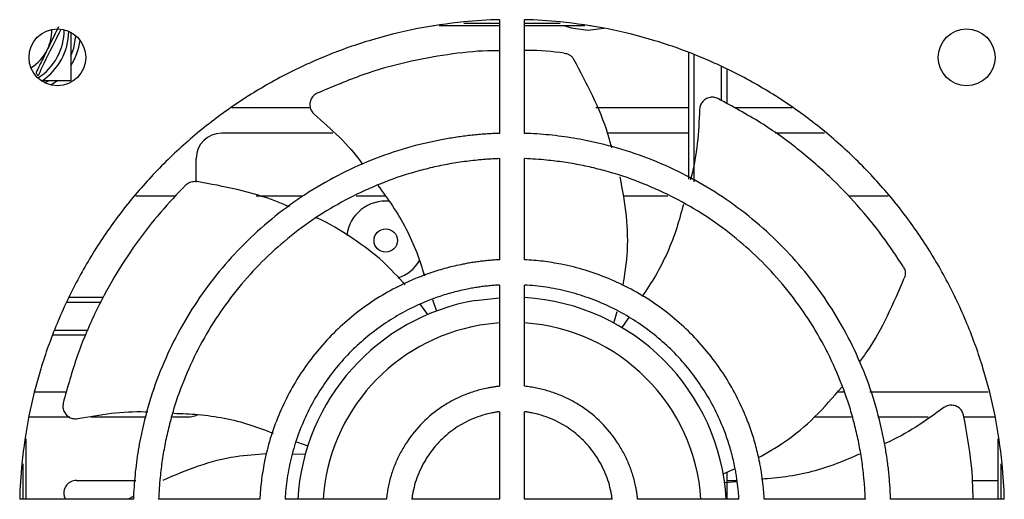
# Model space of a CAD drawing. Units: millimetres. Extents: x -3044 to 3202, y -117 to 6795.
# Drawn here: x 427 to 505, y 5871 to 5909 of the extents above; entities that cross this region are included whole.
import ezdxf

# ---------------------------------------------------------------- set-up
doc = ezdxf.new("R2010")
doc.units = ezdxf.units.MM

msp = doc.modelspace()

# ---------------------------------------------------------------- linework, layer by layer
at = {"color": 7, "linetype": 'Continuous', "lineweight": 25}
for p, q in [((461.751, 5908.934), (464.568, 5908.934)), ((464.568, 5909.221), (464.568, 5900.217)), ((466.568, 5900.217), (466.568, 5909.221)), ((466.568, 5908.934), (469.384, 5908.934)), ((430.623, 5908.221), (430.623, 5904.384)), ((464.568, 5908.734), (459.789, 5908.734)), ((471.346, 5908.734), (466.568, 5908.734)), ((471.568, 5908.384), (472.831, 5908.551)), ((479.568, 5896.603), (479.568, 5906.634)), ((479.968, 5906.478), (479.968, 5896.39)), ((482.168, 5902.804), (482.168, 5905.525)), ((482.568, 5905.334), (482.568, 5902.578)), ((430.623, 5904.384), (428.366, 5904.384)), ((428.557, 5904.223), (428.852, 5904.384)), ((449.606, 5902.234), (443.39, 5902.234)), ((479.568, 5902.234), (472.217, 5902.234)), ((487.745, 5902.234), (483.175, 5902.234)), ((451.368, 5900.234), (442.568, 5900.234)), ((479.568, 5900.234), (473.129, 5900.234)), ((490.323, 5900.234), (486.413, 5900.234)), ((440.568, 5896.392), (440.568, 5898.234)), ((464.568, 5898.216), (464.568, 5890.209)), ((466.568, 5890.209), (466.568, 5898.216)), ((438.912, 5895.234), (435.778, 5895.234)), ((449.005, 5895.234), (445.295, 5895.234)), ((455.558, 5895.234), (453.227, 5895.234)), ((477.908, 5895.234), (474.378, 5895.234)), ((495.357, 5895.234), (492.222, 5895.234)), ((464.568, 5888.206), (464.568, 5880.184)), ((466.568, 5880.184), (466.568, 5888.206)), ((430.468, 5887.234), (433.228, 5887.234)), ((462.689, 5886.988), (464.568, 5887.204)), ((433.016, 5886.834), (430.277, 5886.834)), ((458.9, 5885.872), (458.319, 5886.671)), ((459.275, 5887.053), (459.581, 5886.145)), ((473.637, 5885.197), (473.886, 5886.099)), ((474.781, 5885.62), (474.275, 5884.834)), ((464.568, 5885.2), (463.028, 5885.017)), ((431.828, 5884.234), (429.167, 5884.234)), ((429.323, 5884.634), (431.994, 5884.634)), ((427.742, 5879.734), (430.288, 5879.734)), ((491.339, 5879.734), (491.817, 5879.734)), ((493.903, 5879.734), (503.278, 5879.734)), ((430.547, 5877.734), (427.295, 5877.734)), ((436.607, 5877.734), (432.236, 5877.734)), ((440.068, 5877.734), (438.692, 5877.734)), ((464.568, 5878.171), (464.568, 5871.234)), ((466.568, 5871.234), (466.568, 5878.171)), ((492.443, 5877.734), (489.505, 5877.734)), ((498.518, 5877.734), (494.528, 5877.734)), ((503.796, 5877.734), (501.355, 5877.734)), ((427.068, 5876.012), (427.068, 5871.234)), ((448.514, 5875.793), (449.395, 5875.474)), ((504.068, 5871.234), (504.068, 5876.012)), ((449.184, 5874.771), (448.203, 5874.815)), ((426.868, 5871.234), (426.868, 5874.051)), ((504.268, 5874.051), (504.268, 5871.234)), ((482.297, 5873.254), (483.201, 5873.64)), ((482.568, 5873.37), (482.568, 5871.234)), ((431.068, 5872.734), (435.77, 5872.734)), ((483.344, 5872.624), (482.412, 5872.529)), ((482.568, 5872.734), (483.329, 5872.734)), ((502.014, 5872.734), (504.068, 5872.734)), ((435.616, 5871.487), (435.158, 5871.234)), ((435.584, 5871.234), (426.58, 5871.234)), ((445.593, 5871.234), (437.585, 5871.234)), ((455.618, 5871.234), (447.595, 5871.234)), ((464.568, 5871.234), (457.63, 5871.234)), ((473.505, 5871.234), (466.568, 5871.234)), ((483.54, 5871.234), (475.517, 5871.234)), ((493.55, 5871.234), (485.543, 5871.234)), ((504.555, 5871.234), (495.551, 5871.234))]:
    msp.add_line(p, q, dxfattribs=at)
at = {"color": 7, "linetype": 'Continuous', "lineweight": 25, "flags": 128}
for points in [[(469.759, 5908.734), (470.259, 5908.564), (471.568, 5908.384)], [(430.623, 5906.337), (430.863, 5906.972), (431.035, 5907.94)], [(429.022, 5904.051), (429.088, 5904.09), (429.517, 5904.384)], [(440.671, 5877.937), (440.45, 5877.81), (440.068, 5877.734)]]:
    msp.add_lwpolyline(points, dxfattribs=at)
at = {"color": 7, "linetype": 'Continuous', "lineweight": 25}
for centre, radius in [((429.568, 5906.234), 2.25), ((501.568, 5906.234), 2.25), ((455.568, 5891.734), 0.925), ((455.568, 5891.734), 0.925), ((455.568, 5891.734), 0.925), ((455.568, 5891.734), 0.925), ((455.568, 5891.734), 0.925), ((455.568, 5891.734), 0.925)]:
    msp.add_circle(centre, radius, dxfattribs=at)
for centre, radius, start, end in [((425.623, 5908.384), 4.477, 302.35314, 0.46337), ((425.623, 5908.384), 4.85, 303.87723, 358.93928), ((425.623, 5908.384), 3.5, 333.82129, 0.90893), ((459.423, 5907.734), 1, 90.00467, 99.28996), ((471.712, 5907.734), 1, 80.69518, 90), ((426.568, 5908.234), 4.85, 326.73451, 352.21367), ((425.623, 5908.384), 3.5, 301.90758, 333.82129), ((442.568, 5898.234), 2, 90, 180), ((455.568, 5891.734), 3.12, 84.09517, 172.54112), ((455.568, 5891.734), 3.12, 84.09517, 172.54112), ((455.568, 5891.734), 3.12, 84.09517, 172.54112), ((455.568, 5891.734), 3.12, 84.09517, 172.54112), ((455.568, 5891.734), 3.12, 84.09517, 172.54112), ((455.568, 5891.734), 3.12, 84.09517, 172.54112), ((455.568, 5891.734), 3.12, 288.19279, 329.87716), ((455.568, 5891.734), 3.12, 288.19279, 329.87716), ((455.568, 5891.734), 3.12, 288.19279, 329.87716), ((455.568, 5891.734), 3.12, 288.19279, 329.87716), ((455.568, 5891.734), 3.12, 288.19279, 329.87716), ((455.568, 5891.734), 3.12, 288.19279, 329.87716), ((465.568, 5870.234), 17, 3.37229, 86.62771), ((465.568, 5870.234), 17, 99.74871, 176.62771), ((465.568, 5870.234), 15, 99.74871, 176.17745), ((465.568, 5870.234), 15, 3.82255, 86.17745), ((428.068, 5876.378), 1, 170.69518, 180), ((503.068, 5876.378), 1, 0.00467, 9.28996), ((431.068, 5871.734), 1, 90, 210)]:
    msp.add_arc(centre, radius, start, end, dxfattribs=at)
for points, knots in [([(464.568, 5909.221), (463.625, 5909.197), (461.409, 5909.06), (457.947, 5908.545), (454.228, 5907.615), (450.619, 5906.323), (447.153, 5904.685), (443.866, 5902.713), (440.786, 5900.43), (437.946, 5897.855), (435.371, 5895.015), (433.089, 5891.936), (431.117, 5888.648), (429.479, 5885.182), (428.186, 5881.573), (427.256, 5877.855), (426.741, 5874.393), (426.604, 5872.176), (426.58, 5871.234)], [0.2540812, 0.2540812, 0.2540812, 0.2540812, 0.2656239, 0.28125, 0.2968739, 0.3125, 0.3281239, 0.34375, 0.3593739, 0.375, 0.3906239, 0.40625, 0.4218739, 0.4375, 0.4531239, 0.46875, 0.4843739, 0.4959187, 0.4959187, 0.4959187, 0.4959187]), ([(504.555, 5871.234), (504.531, 5872.176), (504.394, 5874.393), (503.879, 5877.854), (502.949, 5881.573), (501.656, 5885.182), (500.019, 5888.648), (498.047, 5891.935), (495.764, 5895.015), (493.189, 5897.855), (490.349, 5900.43), (487.27, 5902.713), (483.982, 5904.685), (480.516, 5906.322), (476.907, 5907.615), (473.188, 5908.545), (469.727, 5909.06), (467.51, 5909.197), (466.568, 5909.221)], [0.0040813, 0.0040813, 0.0040813, 0.0040813, 0.0156244, 0.03125, 0.0468739, 0.0625, 0.0781239, 0.09375, 0.1093739, 0.125, 0.1406239, 0.15625, 0.1718739, 0.1875, 0.2031239, 0.21875, 0.2343739, 0.2459187, 0.2459187, 0.2459187, 0.2459187]), ([(429.823, 5908.427), (429.757, 5908.298), (429.26, 5907.316), (428.651, 5906.075), (428.138, 5904.998), (428.035, 5904.783)], [0, 0, 0, 0, 0.108345, 0.821764, 1, 1, 1, 1]), ([(429.655, 5908.653), (429.421, 5908.176), (429.134, 5907.592), (428.821, 5906.956), (428.764, 5906.84)], [0, 0, 0, 0, 0.816883, 1, 1, 1, 1]), ([(428.764, 5906.84), (428.65, 5906.608), (428.336, 5905.969), (428.053, 5905.394), (427.872, 5905.026)], [0, 0, 0, 0, 0.362107, 1, 1, 1, 1]), ([(464.568, 5906.765), (464.254, 5906.765), (462.937, 5906.763), (460.47, 5906.489), (457.178, 5905.885), (453.741, 5904.93), (451.346, 5903.908), (450.139, 5903.393)], [0, 0, 0, 0, 0.070863, 0.297402, 0.525608, 0.760862, 1, 1, 1, 1]), ([(469.71, 5906.572), (468.757, 5906.682), (467.744, 5906.8), (466.634, 5906.786), (466.568, 5906.785)], [0, 0, 0, 0, 0.939993, 1, 1, 1, 1]), ([(469.71, 5906.572), (469.825, 5906.549), (470.001, 5906.513), (470.237, 5906.356), (470.381, 5906.211), (470.446, 5906.104), (470.471, 5906.063)], [0, 0, 0, 0, 0.440925, 0.674921, 0.873676, 1, 1, 1, 1]), ([(473.481, 5899.065), (473.38, 5899.429), (472.698, 5901.88), (471.495, 5904.139), (470.471, 5906.063)], [0, 0, 0, 0, 0.148426, 1, 1, 1, 1]), ([(427.872, 5905.026), (427.875, 5905.023), (427.88, 5905.015), (427.915, 5904.962), (427.967, 5904.886), (428.011, 5904.819), (428.034, 5904.784), (428.035, 5904.783)], [0, 0, 0, 0, 0.2359, 0.470834, 0.731531, 0.992104, 1, 1, 1, 1]), ([(450.139, 5903.393), (450.033, 5903.329), (449.82, 5903.201), (449.617, 5902.88), (449.538, 5902.514), (449.597, 5902.151), (449.742, 5901.889), (449.864, 5901.771), (449.903, 5901.733)], [0, 0, 0, 0, 0.193708, 0.387415, 0.579092, 0.757926, 0.921413, 1, 1, 1, 1]), ([(481.873, 5902.971), (481.757, 5903.014), (481.524, 5903.1), (481.147, 5903.059), (480.811, 5902.893), (480.564, 5902.62), (480.449, 5902.343), (480.434, 5902.175), (480.428, 5902.12)], [0, 0, 0, 0, 0.193708, 0.387415, 0.579092, 0.757926, 0.921413, 1, 1, 1, 1]), ([(496.561, 5889.651), (496.027, 5890.463), (494.955, 5892.092), (492.982, 5894.508), (490.75, 5896.826), (488.205, 5899.021), (485.321, 5901.113), (483.029, 5902.348), (481.873, 5902.971)], [0, 0, 0, 0, 0.167329, 0.335789, 0.497735, 0.660872, 0.829048, 1, 1, 1, 1]), ([(480.428, 5902.12), (480.335, 5900.315), (480.237, 5898.424), (479.717, 5896.618), (479.694, 5896.536)], [0, 0, 0, 0, 0.954431, 1, 1, 1, 1]), ([(449.903, 5901.733), (451.258, 5900.537), (452.65, 5899.308), (453.718, 5897.807), (453.746, 5897.768)], [0, 0, 0, 0, 0.973707, 1, 1, 1, 1]), ([(464.568, 5900.217), (464.387, 5900.21), (464.025, 5900.196), (463.483, 5900.163), (462.941, 5900.121), (462.401, 5900.068), (461.862, 5900.006), (461.323, 5899.934), (460.786, 5899.852), (460.25, 5899.76), (458.929, 5899.51), (456.845, 5898.989), (454.069, 5897.994), (451.403, 5896.735), (448.874, 5895.218), (446.505, 5893.462), (444.321, 5891.481), (442.339, 5889.297), (440.584, 5886.928), (439.067, 5884.399), (437.807, 5881.733), (436.813, 5878.957), (436.256, 5876.732), (435.963, 5875.124), (435.819, 5874.156), (435.708, 5873.185), (435.626, 5872.211), (435.598, 5871.56), (435.584, 5871.234)], [0, 0, 0, 0, 0.012048, 0.024086, 0.036118, 0.048148, 0.06018, 0.072218, 0.084267, 0.096329, 0.108409, 0.173669, 0.23894, 0.304199, 0.369471, 0.43473, 0.500002, 0.565261, 0.630532, 0.695792, 0.761063, 0.826323, 0.891594, 0.913319, 0.934999, 0.956657, 0.978317, 1, 1, 1, 1]), ([(495.551, 5871.234), (495.544, 5871.415), (495.53, 5871.777), (495.497, 5872.319), (495.454, 5872.86), (495.402, 5873.4), (495.34, 5873.94), (495.268, 5874.478), (495.186, 5875.015), (495.094, 5875.552), (494.844, 5876.872), (494.323, 5878.957), (493.328, 5881.732), (492.068, 5884.399), (490.552, 5886.927), (488.796, 5889.297), (486.815, 5891.481), (484.63, 5893.462), (482.261, 5895.218), (479.733, 5896.734), (477.067, 5897.994), (474.291, 5898.989), (472.065, 5899.545), (470.458, 5899.838), (469.49, 5899.982), (468.519, 5900.094), (467.545, 5900.176), (466.893, 5900.203), (466.568, 5900.217)], [0, 0, 0, 0, 0.012049, 0.024087, 0.03612, 0.04815, 0.060182, 0.07222, 0.084268, 0.09633, 0.108409, 0.173669, 0.23894, 0.304199, 0.369471, 0.43473, 0.500002, 0.565261, 0.630532, 0.695792, 0.761063, 0.826323, 0.891594, 0.913319, 0.934999, 0.956657, 0.978317, 1, 1, 1, 1]), ([(464.568, 5898.216), (464.422, 5898.21), (464.131, 5898.198), (463.695, 5898.172), (463.259, 5898.139), (462.512, 5898.072), (461.457, 5897.942), (460.103, 5897.707), (458.762, 5897.406), (456.995, 5896.917), (454.835, 5896.144), (452.347, 5894.967), (449.987, 5893.552), (447.776, 5891.913), (445.737, 5890.065), (443.889, 5888.025), (442.249, 5885.815), (440.834, 5883.454), (439.657, 5880.966), (438.885, 5878.806), (438.396, 5877.04), (438.095, 5875.699), (437.859, 5874.344), (437.712, 5873.145), (437.625, 5872.107), (437.598, 5871.525), (437.585, 5871.234)], [0, 0, 0, 0, 0.010407, 0.020819, 0.031237, 0.041665, 0.074417, 0.107156, 0.139881, 0.172646, 0.238117, 0.303588, 0.369059, 0.43453, 0.500001, 0.565472, 0.630942, 0.696413, 0.761884, 0.827355, 0.860107, 0.892846, 0.925571, 0.958336, 0.979177, 1, 1, 1, 1]), ([(493.55, 5871.234), (493.544, 5871.379), (493.532, 5871.67), (493.506, 5872.107), (493.473, 5872.543), (493.406, 5873.289), (493.276, 5874.344), (493.041, 5875.698), (492.739, 5877.04), (492.25, 5878.806), (491.478, 5880.966), (490.301, 5883.454), (488.886, 5885.815), (487.246, 5888.025), (485.398, 5890.065), (483.359, 5891.913), (481.149, 5893.552), (478.788, 5894.967), (476.3, 5896.144), (474.14, 5896.917), (472.374, 5897.406), (471.032, 5897.707), (469.678, 5897.942), (468.479, 5898.089), (467.441, 5898.177), (466.859, 5898.203), (466.568, 5898.216)], [0, 0, 0, 0, 0.010408, 0.02082, 0.031238, 0.041665, 0.074417, 0.107156, 0.139881, 0.172646, 0.238117, 0.303588, 0.369059, 0.43453, 0.500001, 0.565472, 0.630942, 0.696413, 0.761884, 0.827355, 0.860107, 0.892846, 0.925571, 0.958336, 0.979177, 1, 1, 1, 1]), ([(474.379, 5888.234), (474.502, 5889.009), (474.786, 5890.804), (474.706, 5893.691), (474.326, 5895.741), (474.134, 5896.775)], [0, 0, 0, 0, 0.273357, 0.633158, 1, 1, 1, 1]), ([(439.74, 5896.129), (439.068, 5895.428), (437.718, 5894.021), (435.802, 5891.559), (434.039, 5888.867), (432.465, 5885.898), (431.067, 5882.621), (430.373, 5880.111), (430.023, 5878.846)], [0, 0, 0, 0, 0.1673293, 0.3357891, 0.4977349, 0.6608722, 0.8290479, 1, 1, 1, 1]), ([(439.74, 5896.129), (439.83, 5896.204), (439.967, 5896.32), (440.237, 5896.407), (440.441, 5896.428), (440.565, 5896.413), (440.613, 5896.407)], [0, 0, 0, 0, 0.440925, 0.674921, 0.873676, 1, 1, 1, 1]), ([(447.953, 5894.4), (447.608, 5894.547), (445.268, 5895.541), (442.755, 5896.008), (440.613, 5896.407)], [0, 0, 0, 0, 0.1474591, 1, 1, 1, 1]), ([(454.942, 5896.095), (455.338, 5895.56), (456.56, 5893.909), (457.83, 5891.494), (458.444, 5889.556), (458.638, 5888.941)], [0, 0, 0, 0, 0.246822, 0.761191, 1, 1, 1, 1]), ([(479.137, 5894.577), (478.973, 5893.963), (478.451, 5892.008), (477.362, 5889.533), (476.226, 5887.84), (475.863, 5887.299)], [0, 0, 0, 0, 0.237609, 0.75667, 1, 1, 1, 1]), ([(457.097, 5888.234), (456.534, 5888.854), (455.276, 5890.241), (452.885, 5891.978), (451.072, 5893.114), (450.062, 5893.53), (450.049, 5893.535)], [0, 0, 0, 0, 0.282365, 0.630906, 0.995337, 1, 1, 1, 1]), ([(464.568, 5890.209), (464.428, 5890.201), (464.15, 5890.186), (463.734, 5890.151), (463.319, 5890.109), (462.904, 5890.057), (462.49, 5889.997), (462.077, 5889.928), (461.374, 5889.796), (460.388, 5889.566), (459.134, 5889.186), (457.705, 5888.648), (456.124, 5887.901), (453.878, 5886.554), (451.334, 5884.467), (449.247, 5881.923), (447.901, 5879.677), (447.061, 5877.9), (446.398, 5876.049), (446.02, 5874.54), (445.818, 5873.415), (445.715, 5872.691), (445.637, 5871.964), (445.607, 5871.477), (445.592, 5871.234)], [0, 0, 0, 0, 0.014212, 0.028418, 0.042622, 0.056831, 0.071052, 0.08529, 0.099552, 0.144097, 0.188553, 0.233114, 0.299871, 0.366646, 0.500017, 0.633387, 0.700144, 0.766919, 0.833676, 0.900451, 0.925386, 0.950266, 0.975126, 1, 1, 1, 1]), ([(485.543, 5871.234), (485.535, 5871.373), (485.519, 5871.651), (485.485, 5872.067), (485.442, 5872.483), (485.391, 5872.897), (485.331, 5873.311), (485.262, 5873.724), (485.13, 5874.427), (484.9, 5875.414), (484.52, 5876.667), (483.982, 5878.096), (483.235, 5879.677), (481.888, 5881.923), (479.801, 5884.467), (477.257, 5886.554), (475.011, 5887.901), (473.234, 5888.741), (471.383, 5889.404), (469.874, 5889.781), (468.749, 5889.984), (468.025, 5890.087), (467.297, 5890.165), (466.811, 5890.194), (466.568, 5890.209)], [0, 0, 0, 0, 0.014214, 0.02842, 0.042624, 0.056834, 0.071054, 0.085291, 0.099552, 0.144097, 0.188553, 0.233114, 0.299871, 0.366646, 0.500017, 0.633387, 0.700144, 0.766919, 0.833676, 0.900451, 0.925386, 0.950266, 0.975126, 1, 1, 1, 1]), ([(496.561, 5889.651), (496.614, 5889.547), (496.696, 5889.388), (496.721, 5889.105), (496.696, 5888.902), (496.654, 5888.784), (496.637, 5888.739)], [0, 0, 0, 0, 0.440925, 0.674921, 0.873676, 1, 1, 1, 1]), ([(493.086, 5882.084), (493.293, 5882.37), (494.768, 5884.412), (495.773, 5886.738), (496.637, 5888.739)], [0, 0, 0, 0, 0.139906, 1, 1, 1, 1]), ([(464.568, 5888.206), (464.427, 5888.197), (464.146, 5888.18), (463.726, 5888.141), (463.307, 5888.093), (462.889, 5888.035), (462.472, 5887.967), (461.808, 5887.843), (460.906, 5887.633), (459.778, 5887.291), (458.491, 5886.806), (457.069, 5886.134), (455.047, 5884.922), (452.757, 5883.044), (450.879, 5880.754), (449.667, 5878.733), (448.911, 5877.133), (448.315, 5875.468), (447.96, 5874.049), (447.762, 5872.914), (447.653, 5872.076), (447.615, 5871.514), (447.595, 5871.234)], [0, 0, 0, 0, 0.016069, 0.032131, 0.048196, 0.064273, 0.080371, 0.096498, 0.141381, 0.186177, 0.231079, 0.298344, 0.36563, 0.500018, 0.634407, 0.701672, 0.768958, 0.836223, 0.903509, 0.935722, 0.967862, 1, 1, 1, 1]), ([(483.54, 5871.234), (483.531, 5871.374), (483.514, 5871.655), (483.475, 5872.075), (483.427, 5872.494), (483.369, 5872.912), (483.301, 5873.33), (483.177, 5873.993), (482.967, 5874.896), (482.625, 5876.024), (482.14, 5877.31), (481.468, 5878.733), (480.256, 5880.754), (478.378, 5883.044), (476.088, 5884.922), (474.067, 5886.134), (472.467, 5886.89), (470.801, 5887.487), (469.383, 5887.842), (468.248, 5888.039), (467.41, 5888.148), (466.848, 5888.187), (466.568, 5888.206)], [0, 0, 0, 0, 0.01607, 0.032133, 0.048199, 0.064276, 0.080372, 0.096498, 0.141381, 0.186177, 0.231079, 0.298344, 0.36563, 0.500018, 0.634407, 0.701672, 0.768958, 0.836223, 0.903509, 0.935722, 0.967862, 1, 1, 1, 1]), ([(464.568, 5880.184), (464.461, 5880.172), (464.249, 5880.149), (463.932, 5880.101), (463.4, 5880.004), (462.66, 5879.819), (461.735, 5879.487), (460.846, 5879.067), (459.723, 5878.394), (458.451, 5877.351), (457.407, 5876.079), (456.734, 5874.956), (456.314, 5874.067), (455.982, 5873.141), (455.785, 5872.35), (455.672, 5871.711), (455.636, 5871.393), (455.618, 5871.234)], [0, 0, 0, 0, 0.023372, 0.046773, 0.070229, 0.141866, 0.213544, 0.285182, 0.35686, 0.500002, 0.643144, 0.714781, 0.786459, 0.858097, 0.929775, 0.964925, 1, 1, 1, 1]), ([(475.518, 5871.234), (475.506, 5871.34), (475.483, 5871.552), (475.435, 5871.869), (475.338, 5872.401), (475.153, 5873.141), (474.821, 5874.066), (474.401, 5874.955), (473.728, 5876.078), (472.684, 5877.351), (471.412, 5878.394), (470.289, 5879.067), (469.401, 5879.487), (468.475, 5879.819), (467.683, 5880.016), (467.045, 5880.129), (466.727, 5880.165), (466.568, 5880.184)], [0, 0, 0, 0, 0.023374, 0.046775, 0.070229, 0.141866, 0.213544, 0.285182, 0.35686, 0.500002, 0.643144, 0.714781, 0.786459, 0.858097, 0.929775, 0.964925, 1, 1, 1, 1]), ([(485.091, 5874.541), (485.788, 5874.936), (487.384, 5875.841), (489.618, 5877.726), (490.994, 5879.315), (491.695, 5880.123)], [0, 0, 0, 0, 0.27597, 0.63151, 1, 1, 1, 1]), ([(430.023, 5878.846), (430.007, 5878.723), (429.974, 5878.477), (430.099, 5878.118), (430.335, 5877.827), (430.657, 5877.648), (430.951, 5877.597), (431.119, 5877.619), (431.174, 5877.627)], [0, 0, 0, 0, 0.193708, 0.387415, 0.579092, 0.757926, 0.921413, 1, 1, 1, 1]), ([(501.329, 5877.897), (501.29, 5878.015), (501.212, 5878.25), (500.945, 5878.519), (500.605, 5878.679), (500.238, 5878.701), (499.951, 5878.619), (499.809, 5878.526), (499.763, 5878.496)], [0, 0, 0, 0, 0.193708, 0.387415, 0.579092, 0.757926, 0.921413, 1, 1, 1, 1]), ([(431.174, 5877.627), (432.954, 5877.938), (434.806, 5878.262), (436.668, 5878.159), (436.739, 5878.155)], [0, 0, 0, 0, 0.9616736, 1, 1, 1, 1]), ([(438.79, 5878.047), (439.434, 5878.024), (441.464, 5877.95), (444.128, 5877.438), (446.033, 5876.706), (446.641, 5876.473)], [0, 0, 0, 0, 0.239906, 0.757182, 1, 1, 1, 1]), ([(464.568, 5878.171), (464.474, 5878.158), (464.286, 5878.133), (463.842, 5878.052), (463.242, 5877.902), (462.501, 5877.637), (461.79, 5877.301), (460.892, 5876.762), (459.874, 5875.927), (459.04, 5874.91), (458.501, 5874.011), (458.165, 5873.3), (457.899, 5872.56), (457.75, 5871.959), (457.669, 5871.515), (457.643, 5871.327), (457.63, 5871.234)], [0, 0, 0, 0, 0.026884, 0.053835, 0.1282, 0.202617, 0.276981, 0.351398, 0.5, 0.648602, 0.722966, 0.797383, 0.871748, 0.946165, 0.973109, 1, 1, 1, 1]), ([(473.505, 5871.234), (473.492, 5871.327), (473.466, 5871.515), (473.385, 5871.959), (473.236, 5872.56), (472.97, 5873.3), (472.634, 5874.011), (472.096, 5874.909), (471.261, 5875.927), (470.243, 5876.762), (469.345, 5877.301), (468.634, 5877.636), (467.894, 5877.902), (467.293, 5878.052), (466.849, 5878.133), (466.661, 5878.158), (466.568, 5878.171)], [0, 0, 0, 0, 0.026886, 0.053835, 0.1282, 0.202617, 0.276981, 0.351398, 0.5, 0.648602, 0.722966, 0.797383, 0.871748, 0.946165, 0.973109, 1, 1, 1, 1]), ([(499.763, 5878.496), (498.294, 5877.442), (496.776, 5876.352), (495.064, 5875.641), (495.008, 5875.618)], [0, 0, 0, 0, 0.967303, 1, 1, 1, 1]), ([(502.098, 5871.234), (502.068, 5872.166), (502, 5874.302), (501.571, 5876.601), (501.329, 5877.897)], [0, 0, 0, 0, 0.4365783, 1, 1, 1, 1]), ([(446.119, 5874.825), (445.316, 5874.771), (443.482, 5874.647), (440.711, 5873.938), (438.842, 5873.131), (437.921, 5872.734)], [0, 0, 0, 0, 0.283264, 0.646643, 1, 1, 1, 1]), ([(493.099, 5874.819), (492.504, 5874.559), (490.638, 5873.742), (488.009, 5873.045), (485.975, 5872.878), (485.325, 5872.824)], [0, 0, 0, 0, 0.24153, 0.757619, 1, 1, 1, 1])]:
    msp.add_open_spline(points, degree=3, knots=knots, dxfattribs=at)

doc.saveas('drawing.dxf')
